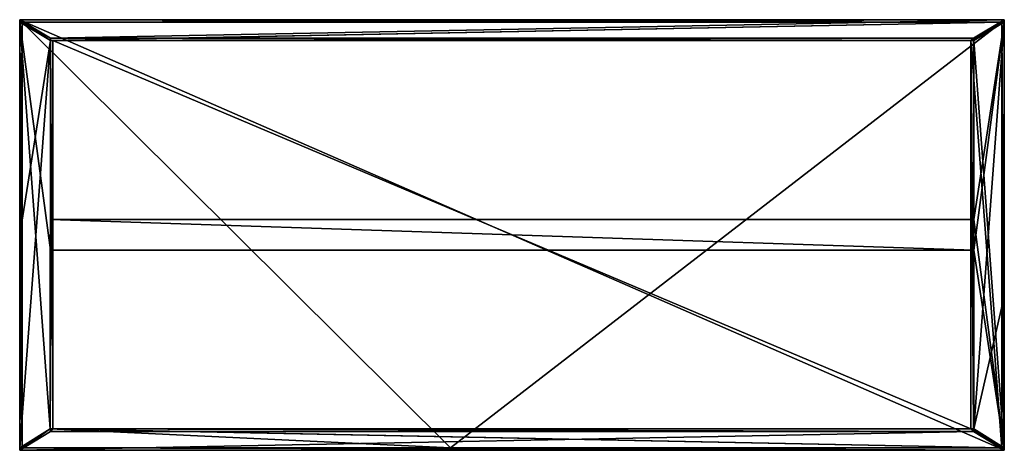
# Model space of a CAD drawing. Extents: x 173.6 to 269.6, y 3.6 to 45.6.
import ezdxf

# ---------------------------------------------------------------- set-up
doc = ezdxf.new("R2010")
doc.units = 0
doc.header["$MEASUREMENT"] = 0
doc.layers.get('0').update_dxf_attribs({"color": 13, "linetype": 'CONTINUOUS'})

# ---------------------------------------------------------------- blocks, each defined once
blk = doc.blocks.new('GROUP_12')
for p, q in [((-11.996, 41.75, 0.5), (-12, 0.25, 0.5)), ((-11.996, 41.75), (-12, 0.25)), ((-8.983, 39.962, 0.5), (-11.996, 41.75, 0.5)), ((-11.748, 41.75, 41), (-11.748, 42, 41)), ((81.017, 39.962), (84.004, 41.75)), ((81.017, 39.962, 0.5), (84.004, 41.75, 0.5)), ((83.752, 41.75, 41), (83.752, 42, 41)), ((84, 41.75, 41), (83.752, 41.75, 41)), ((84.002, 41.75, 41), (84, 41.75, 41)), ((84.004, 0.25, 0.5), (84.004, 41.75, 0.5)), ((84.004, 0.25), (84.004, 41.75)), ((84.004, 41.75), (84.004, 41.75, 0.5)), ((-8.983, 39.962, 0.5), (-8.997, 22.522, 0.5)), ((-8.983, 39.962), (-8.997, 22.522)), ((81.017, 22.522, 0.5), (81.017, 39.962, 0.5)), ((81.017, 22.522), (81.017, 39.962)), ((81.017, 39.962), (81.017, 39.962, 0.5)), ((81.017, 22.522), (-8.997, 22.522)), ((-8.997, 22.522, 0.5), (-8.997, 22.522)), ((81.017, 22.522, 0.5), (-8.997, 22.522, 0.5)), ((81.017, 22.522, 0.5), (81.017, 22.522)), ((-9, 19.522, 0.5), (-9.014, 2.082, 0.5)), ((-9, 19.522), (-9.014, 2.082)), ((-9, 19.522, 0.5), (-9, 19.522)), ((-9, 19.522), (81.017, 19.522)), ((-9, 19.522, 0.5), (81.017, 19.522, 0.5)), ((81.017, 19.522, 0.5), (81.017, 19.522)), ((81.017, 2.082), (81.017, 19.522)), ((81.017, 2.082, 0.5), (81.017, 19.522, 0.5)), ((-9.014, 2.082), (-12, 0.25)), ((-9.014, 2.082, 0.5), (-12, 0.25, 0.5)), ((81.017, 2.082, 0.5), (84.004, 0.25, 0.5)), ((83.973, 0.25, 41), (83.752, 0.25, 41)), ((84.002, 0.25, 41), (83.973, 0.25, 41)), ((84.004, 0.25, 41), (84.002, 0.25, 41))]:
    blk.add_line(p, q)
at = {"color": 250}
for p, q in [((-12, 41.75, 41), (-8.983, 39.962, 38)), ((-11.998, 21, 41), (-11.998, 42, 41)), ((-11.998, 42, 41), (-11.748, 42, 41)), ((-11.996, 41.75, 41), (-11.998, 21, 41)), ((-11.748, 41.75, 41), (-11.996, 41.75, 41)), ((-11.748, 42, 41), (83.752, 42, 41)), ((83.752, 41.75, 41.5), (-11.748, 41.75, 41.5)), ((-11.748, 0.25, 41.5), (-11.748, 41.75, 41.5)), ((83.752, 41.75, 41), (-11.748, 41.75, 41)), ((-11.748, 0.25, 41), (-11.748, 41.75, 41)), ((-11.748, 41.75, 41), (-11.748, 41.75, 41.5)), ((83.752, 41.75, 41), (80.737, 39.962, 38)), ((81.017, 2.082, 38), (84, 41.75, 41)), ((83.752, 42, 41), (84.002, 42, 41)), ((83.752, 41.75, 41), (83.752, 0.25, 41)), ((83.752, 41.75, 41), (83.752, 41.75, 41.5)), ((83.752, 41.75, 41.5), (83.752, 0.25, 41.5)), ((84.002, 15, 41), (84, 41.75, 41)), ((84.002, 42, 41), (84.002, 41.75, 41)), ((84.002, 41.75, 41), (84.002, 15, 41)), ((-9.014, 2.082, 38), (-8.983, 39.962, 38)), ((80.987, 40.212, 38), (-8.985, 40.212, 38)), ((-8.764, 39.962, 38), (-8.983, 39.962, 38)), ((80.737, 39.962, 38), (-8.764, 39.962, 38)), ((-8.764, 2.082, 38), (-8.764, 39.962, 38)), ((80.987, 39.962, 38), (80.737, 39.962, 38)), ((80.737, 39.962, 38), (80.737, 2.082, 38)), ((80.987, 39.962, 38), (80.987, 40.212, 38)), ((80.988, 40.212, 38), (80.987, 40.212, 38)), ((81.017, 2.082, 38), (80.987, 39.962, 38)), ((-11.998, 21, 41), (-12, 0.25, 41)), ((-11.998, 21, 41), (-11.998, 0.25, 41)), ((84.004, 0.25, 41), (84.002, 15, 41)), ((84.002, 15, 41), (84.002, 0.25, 41)), ((-8.764, 2.082, 38), (-9.014, 2.082, 38)), ((80.737, 2.082, 38), (-8.764, 2.082, 38)), ((83.752, 0.25, 41), (80.737, 2.082, 38)), ((81.015, 2.082, 38), (80.737, 2.082, 38)), ((81.017, 2.082, 38), (81.015, 2.082, 38)), ((81.015, 1.832, 38), (81.015, 2.082, 38)), ((81.015, 1.832), (81.017, 2.082)), ((81.017, 2.082, 38), (81.015, 1.832, 38)), ((81.017, 2.082), (84.004, 0.25)), ((81.017, 2.082), (81.017, 2.082, 0.5)), ((84.004, 0.25, 41), (81.017, 2.082, 38)), ((81.017, 2.082, 0.5), (81.017, 2.082, 38)), ((83.973, 0.25, 41), (81.017, 2.082, 38)), ((81.015, 1.832, 38), (-9.012, 1.832, 38)), ((81.015, 1.832, 38), (84.002, 0, 41)), ((84.002, 0), (81.015, 1.832)), ((-11.998, 0.25, 41), (-12, 0.25, 41)), ((-11.998, 0, 41), (-11.998, 0.25, 41)), ((-11.748, 0.25, 41), (-11.998, 0.25, 41)), ((84.002, 0, 41), (-11.998, 0, 41)), ((-11.748, 0.25, 41), (-11.748, 0.25, 41.5)), ((30.002, 0.25, 41.5), (-11.748, 0.25, 41.5)), ((83.752, 0.25, 41), (30.002, 0.25, 41)), ((30.002, 0.25, 41), (30.002, 0.25, 41.5)), ((83.752, 0.25, 41.5), (30.002, 0.25, 41.5)), ((83.752, 0.25, 41), (83.752, 0.25, 41.5)), ((84.002, 0, 41), (84.004, 0.25, 41)), ((84.002, 0), (84.004, 0.25)), ((84.002, 0.25, 41), (84.002, 0, 41)), ((84.002, 0), (84.002, 0, 41)), ((84.004, 0.25, 0.5), (84.004, 0.25)), ((84.004, 0.25, 41), (84.004, 0.25, 0.5))]:
    blk.add_line(p, q, dxfattribs=at)
at = {"color": 7}
for p, q in [((-12, 0.25, 41), (-12, 41.75, 41)), ((-11.998, 42), (-11.996, 41.75)), ((-11.998, 42), (-11.998, 42, 41)), ((-8.985, 40.212, 38), (-11.998, 42, 41)), ((-11.998, 42), (-8.985, 40.212)), ((-11.998, 42, 41), (-11.996, 41.75, 41)), ((-11.998, 42, 42), (-11.998, 0, 42)), ((-11.998, 42, 41.5), (-11.998, 42, 42)), ((84.002, 42, 42), (-11.998, 42, 42)), ((84.002, 42, 41.5), (-11.998, 42, 41.5)), ((-11.998, 42, 41.5), (-11.998, 0, 41.5)), ((-11.996, 41.75, 41), (-8.983, 39.962, 38)), ((-11.996, 41.75, 41), (-11.996, 41.75, 0.5)), ((-8.983, 39.962), (-11.996, 41.75)), ((-11.996, 41.75, 0.5), (-11.996, 41.75)), ((84, 41.75, 41), (80.987, 39.962, 38)), ((80.987, 39.962), (84, 41.75)), ((80.988, 40.212, 38), (84.002, 42, 41)), ((84.002, 42), (80.988, 40.212)), ((84.002, 42), (84, 41.75)), ((84.002, 42, 41), (84, 41.75, 41)), ((84, 41.75, 41), (84, 41.75)), ((84.002, 42), (84.002, 42, 41)), ((84.002, 0, 41.5), (84.002, 42, 41.5)), ((84.002, 0, 42), (84.002, 42, 42)), ((84.002, 42, 41.5), (84.002, 42, 42)), ((-8.983, 39.962, 38), (-12, 0.25, 41)), ((-8.985, 40.212), (-8.983, 39.962)), ((-8.983, 39.962, 38), (-8.985, 40.212, 38)), ((-8.985, 40.212, 38), (-8.985, 40.212)), ((-8.983, 39.962), (-8.983, 39.962, 0.5)), ((-8.983, 39.962, 0.5), (-8.983, 39.962, 38)), ((80.988, 40.212), (80.987, 39.962)), ((80.987, 39.962, 38), (80.988, 40.212, 38)), ((80.987, 39.962), (80.987, 39.962, 38)), ((80.988, 40.212, 38), (80.988, 40.212)), ((-12, 0.25, 41), (-9.014, 2.082, 38)), ((-9.012, 1.832), (-9.014, 2.082)), ((-9.014, 2.082, 0.5), (-9.014, 2.082, 38)), ((-9.014, 2.082, 38), (-9.012, 1.832, 38)), ((-9.014, 2.082), (-9.014, 2.082, 0.5)), ((-11.998, 0), (-9.012, 1.832)), ((-9.012, 1.832, 38), (-11.998, 0, 41)), ((-9.012, 1.832, 38), (-9.012, 1.832)), ((81.015, 1.832, 38), (81.015, 1.832)), ((-12, 0.25, 41), (-12, 0.25, 0.5)), ((-11.998, 0), (-12, 0.25)), ((-11.998, 0, 41), (-12, 0.25, 41)), ((-12, 0.25, 0.5), (-12, 0.25)), ((-11.998, 0), (-11.998, 0, 41)), ((-11.998, 0, 41.5), (-11.998, 0, 42)), ((-11.998, 0, 42), (84.002, 0, 42)), ((-11.998, 0, 41.5), (84.002, 0, 41.5)), ((30.002, 0.25, 41), (-11.748, 0.25, 41)), ((84.002, 0, 41.5), (84.002, 0, 42))]:
    blk.add_line(p, q, dxfattribs=at)
mesh = blk.add_polyface()
corners = [(-11.996, 41.75, 0.5), (-12, 0.25), (-12, 0.25, 0.5), (-11.996, 41.75)]
mesh.append_faces([[corners[k] for k in face] for face in [(0, 1, 2), (1, 0, 3)]], dxfattribs={"vtx0": -1})
mesh = blk.add_polyface()
corners = [(84.004, 0.25, 0.5), (81.017, 19.522, 0.5), (81.017, 2.082, 0.5), (81.017, 22.522, 0.5), (81.017, 39.962, 0.5), (84.004, 41.75, 0.5), (-8.997, 22.522, 0.5), (-9, 19.522, 0.5), (-9.014, 2.082, 0.5), (-11.996, 41.75, 0.5), (-12, 0.25, 0.5), (-8.983, 39.962, 0.5)]
mesh.append_faces([[corners[k] for k in face] for face in [(0, 1, 2), (4, 0, 5), (8, 9, 10)]], dxfattribs={"vtx0": -1})
mesh.append_faces([[corners[k] for k in face] for face in [(3, 0, 4), (1, 6, 7), (6, 1, 3), (9, 7, 11), (11, 7, 6)]], dxfattribs={"vtx0": -1, "vtx1": -1})
mesh.append_faces([[corners[k] for k in face] for face in [(1, 0, 3)]], dxfattribs={"vtx0": -1, "vtx1": -1, "vtx2": -1})
mesh.append_faces([[corners[k] for k in face] for face in [(9, 8, 7)]], dxfattribs={"vtx0": -1, "vtx2": -1})
mesh = blk.add_polyface()
corners = [(-11.996, 41.75), (-9.014, 2.082), (-12, 0.25), (-9, 19.522), (-8.983, 39.962), (-8.997, 22.522), (84.004, 41.75), (81.017, 22.522), (81.017, 39.962), (81.017, 19.522), (81.017, 2.082), (84.004, 0.25)]
mesh.append_faces([[corners[k] for k in face] for face in [(0, 1, 2), (6, 7, 8), (10, 6, 11)]], dxfattribs={"vtx0": -1})
mesh.append_faces([[corners[k] for k in face] for face in [(1, 0, 3), (9, 6, 10)]], dxfattribs={"vtx0": -1, "vtx1": -1})
mesh.append_faces([[corners[k] for k in face] for face in [(7, 6, 9)]], dxfattribs={"vtx0": -1, "vtx1": -1, "vtx2": -1})
mesh.append_faces([[corners[k] for k in face] for face in [(3, 0, 4), (3, 4, 5), (5, 9, 3), (9, 5, 7)]], dxfattribs={"vtx0": -1, "vtx2": -1})
at = {"color": 250}
mesh = blk.add_polyface(dxfattribs=at)
corners = [(-8.983, 39.962, 38), (-12, 41.75, 41), (-12, 0.25, 41)]
mesh.append_faces([[corners[k] for k in face] for face in [(0, 1, 2)]], dxfattribs={"color": 250})
mesh = blk.add_polyface(dxfattribs=at)
corners = [(-8.983, 39.962, 38), (-11.998, 21, 41), (-12, 0.25, 41), (-11.996, 41.75, 41)]
mesh.append_faces([[corners[k] for k in face] for face in [(0, 1, 2), (1, 0, 3)]], dxfattribs={"vtx0": -1, "color": 250})
at = {"color": 7}
mesh = blk.add_polyface(dxfattribs=at)
corners = [(-8.985, 40.212), (-11.996, 41.75), (-11.998, 42), (-8.983, 39.962)]
mesh.append_faces([[corners[k] for k in face] for face in [(0, 1, 2), (1, 0, 3)]], dxfattribs={"vtx0": -1, "color": 7})
mesh = blk.add_polyface(dxfattribs=at)
corners = [(-11.996, 41.75, 41), (-8.985, 40.212, 38), (-11.998, 42, 41), (-8.983, 39.962, 38)]
mesh.append_faces([[corners[k] for k in face] for face in [(0, 1, 2), (1, 0, 3)]], dxfattribs={"vtx0": -1, "color": 7})
mesh = blk.add_polyface(dxfattribs=at)
corners = [(-11.998, 42), (-8.985, 40.212, 38), (-8.985, 40.212), (-11.998, 42, 41)]
mesh.append_faces([[corners[k] for k in face] for face in [(0, 1, 2), (1, 0, 3)]], dxfattribs={"vtx0": -1, "color": 7})
mesh = blk.add_polyface(dxfattribs=at)
corners = [(-11.998, 42, 41), (-11.996, 41.75, 0.5), (-11.996, 41.75, 41), (-11.996, 41.75), (-11.998, 42)]
mesh.append_faces([[corners[k] for k in face] for face in [(0, 1, 2), (3, 0, 4)]], dxfattribs={"vtx0": -1, "color": 7})
mesh.append_faces([[corners[k] for k in face] for face in [(1, 0, 3)]], dxfattribs={"vtx0": -1, "vtx1": -1, "color": 7})
mesh = blk.add_polyface(dxfattribs=at)
corners = [(-11.998, 42, 42), (-11.998, 0, 41.5), (-11.998, 0, 42), (-11.998, 42, 41.5)]
mesh.append_faces([[corners[k] for k in face] for face in [(0, 1, 2), (1, 0, 3)]], dxfattribs={"vtx0": -1, "color": 7})
mesh = blk.add_polyface(dxfattribs=at)
corners = [(-11.998, 42, 41.5), (-11.748, 41.75, 41.5), (-11.998, 0, 41.5), (84.002, 42, 41.5), (-11.748, 0.25, 41.5), (83.752, 41.75, 41.5), (84.002, 0, 41.5), (30.002, 0.25, 41.5), (83.752, 0.25, 41.5)]
mesh.append_faces([[corners[k] for k in face] for face in [(0, 1, 2), (1, 3, 5), (6, 5, 3)]], dxfattribs={"vtx0": -1, "vtx1": -1, "color": 7})
mesh.append_faces([[corners[k] for k in face] for face in [(1, 0, 3), (2, 1, 4), (4, 6, 2), (6, 4, 7), (6, 7, 8), (6, 8, 5)]], dxfattribs={"vtx0": -1, "vtx2": -1, "color": 7})
mesh = blk.add_polyface(dxfattribs=at)
corners = [(-11.998, 42, 42), (84.002, 42, 41.5), (-11.998, 42, 41.5), (84.002, 42, 42)]
mesh.append_faces([[corners[k] for k in face] for face in [(0, 1, 2), (1, 0, 3)]], dxfattribs={"vtx0": -1, "color": 7})
mesh = blk.add_polyface(dxfattribs=at)
corners = [(84.002, 0, 42), (-11.998, 42, 42), (-11.998, 0, 42), (84.002, 42, 42)]
mesh.append_faces([[corners[k] for k in face] for face in [(0, 1, 2), (1, 0, 3)]], dxfattribs={"vtx0": -1, "color": 7})
at = {"color": 250}
mesh = blk.add_polyface(dxfattribs=at)
corners = [(-11.748, 42, 41), (-11.996, 41.75, 41), (-11.998, 42, 41), (-11.748, 41.75, 41)]
mesh.append_faces([[corners[k] for k in face] for face in [(0, 1, 2), (1, 0, 3)]], dxfattribs={"vtx0": -1, "color": 250})
mesh = blk.add_polyface(dxfattribs=at)
corners = [(84.002, 42, 41), (80.987, 40.212, 38), (80.988, 40.212, 38), (-8.985, 40.212, 38), (-11.998, 42, 41), (83.752, 42, 41), (-11.748, 42, 41)]
mesh.append_faces([[corners[k] for k in face] for face in [(0, 1, 2), (4, 5, 6)]], dxfattribs={"vtx0": -1, "color": 250})
mesh.append_faces([[corners[k] for k in face] for face in [(1, 0, 3), (3, 0, 4)]], dxfattribs={"vtx0": -1, "vtx1": -1, "color": 250})
mesh.append_faces([[corners[k] for k in face] for face in [(4, 0, 5)]], dxfattribs={"vtx0": -1, "vtx2": -1, "color": 250})
mesh = blk.add_polyface(dxfattribs=at)
corners = [(-11.996, 41.75, 41), (-11.998, 21, 41), (-11.998, 42, 41)]
mesh.append_faces([[corners[k] for k in face] for face in [(0, 1, 2)]], dxfattribs={"color": 250})
mesh = blk.add_polyface(dxfattribs=at)
corners = [(-11.998, 21, 41), (-11.748, 0.25, 41), (-11.998, 0.25, 41), (-11.996, 41.75, 41), (-11.748, 41.75, 41)]
mesh.append_faces([[corners[k] for k in face] for face in [(0, 1, 2), (1, 3, 4)]], dxfattribs={"vtx0": -1, "color": 250})
mesh.append_faces([[corners[k] for k in face] for face in [(1, 0, 3)]], dxfattribs={"vtx0": -1, "vtx2": -1, "color": 250})
at = {"color": 7}
mesh = blk.add_polyface(dxfattribs=at)
corners = [(-8.983, 39.962, 38), (-11.996, 41.75, 0.5), (-8.983, 39.962, 0.5), (-11.996, 41.75, 41)]
mesh.append_faces([[corners[k] for k in face] for face in [(0, 1, 2), (1, 0, 3)]], dxfattribs={"vtx0": -1, "color": 7})
mesh = blk.add_polyface()
corners = [(-8.983, 39.962, 0.5), (-11.996, 41.75), (-8.983, 39.962), (-11.996, 41.75, 0.5)]
mesh.append_faces([[corners[k] for k in face] for face in [(0, 1, 2), (1, 0, 3)]], dxfattribs={"vtx0": -1})
at = {"color": 250}
mesh = blk.add_polyface(dxfattribs=at)
corners = [(83.752, 41.75, 41), (-8.764, 39.962, 38), (80.737, 39.962, 38), (-8.983, 39.962, 38), (-11.748, 41.75, 41), (-11.996, 41.75, 41)]
mesh.append_faces([[corners[k] for k in face] for face in [(0, 1, 2)]], dxfattribs={"vtx0": -1, "color": 250})
mesh.append_faces([[corners[k] for k in face] for face in [(1, 0, 3)]], dxfattribs={"vtx0": -1, "vtx1": -1, "color": 250})
mesh.append_faces([[corners[k] for k in face] for face in [(3, 0, 4)]], dxfattribs={"vtx0": -1, "vtx2": -1, "color": 250})
mesh.append_faces([[corners[k] for k in face] for face in [(5, 3, 4)]], dxfattribs={"vtx1": -1, "color": 250})
mesh = blk.add_polyface(dxfattribs=at)
corners = [(-11.748, 42, 41), (83.752, 41.75, 41), (-11.748, 41.75, 41), (83.752, 42, 41)]
mesh.append_faces([[corners[k] for k in face] for face in [(0, 1, 2), (1, 0, 3)]], dxfattribs={"vtx0": -1, "color": 250})
at = {"color": 7}
mesh = blk.add_polyface(dxfattribs=at)
corners = [(-11.748, 41.75, 41.5), (30.002, 0.25, 41.5), (-11.748, 0.25, 41.5), (83.752, 41.75, 41.5), (83.752, 0.25, 41.5)]
mesh.append_faces([[corners[k] for k in face] for face in [(0, 1, 2), (1, 3, 4)]], dxfattribs={"vtx0": -1, "color": 7})
mesh.append_faces([[corners[k] for k in face] for face in [(1, 0, 3)]], dxfattribs={"vtx0": -1, "vtx2": -1, "color": 7})
at = {"color": 250}
mesh = blk.add_polyface(dxfattribs=at)
corners = [(-11.748, 41.75, 41), (30.002, 0.25, 41), (-11.748, 0.25, 41), (83.752, 41.75, 41), (83.752, 0.25, 41)]
mesh.append_faces([[corners[k] for k in face] for face in [(0, 1, 2), (1, 3, 4)]], dxfattribs={"vtx0": -1, "color": 250})
mesh.append_faces([[corners[k] for k in face] for face in [(1, 0, 3)]], dxfattribs={"vtx0": -1, "vtx2": -1, "color": 250})
mesh = blk.add_polyface(dxfattribs=at)
corners = [(83.752, 41.75, 41), (-11.748, 41.75, 41.5), (-11.748, 41.75, 41), (83.752, 41.75, 41.5)]
mesh.append_faces([[corners[k] for k in face] for face in [(0, 1, 2), (1, 0, 3)]], dxfattribs={"vtx0": -1, "color": 250})
mesh = blk.add_polyface(dxfattribs=at)
corners = [(-11.748, 41.75, 41), (-11.748, 0.25, 41.5), (-11.748, 0.25, 41), (-11.748, 41.75, 41.5)]
mesh.append_faces([[corners[k] for k in face] for face in [(0, 1, 2), (1, 0, 3)]], dxfattribs={"vtx0": -1, "color": 250})
mesh = blk.add_polyface(dxfattribs=at)
corners = [(80.737, 39.962, 38), (83.752, 0.25, 41), (80.737, 2.082, 38), (83.752, 41.75, 41)]
mesh.append_faces([[corners[k] for k in face] for face in [(0, 1, 2), (1, 0, 3)]], dxfattribs={"vtx0": -1, "color": 250})
mesh = blk.add_polyface(dxfattribs=at)
corners = [(84, 41.75, 41), (80.737, 39.962, 38), (80.987, 39.962, 38), (83.752, 41.75, 41)]
mesh.append_faces([[corners[k] for k in face] for face in [(0, 1, 2), (1, 0, 3)]], dxfattribs={"vtx0": -1, "color": 250})
at = {"color": 7}
mesh = blk.add_polyface(dxfattribs=at)
corners = [(80.988, 40.212), (84, 41.75), (80.987, 39.962), (84.002, 42)]
mesh.append_faces([[corners[k] for k in face] for face in [(0, 1, 2), (1, 0, 3)]], dxfattribs={"vtx0": -1, "color": 7})
mesh = blk.add_polyface(dxfattribs=at)
corners = [(84, 41.75, 41), (80.988, 40.212, 38), (80.987, 39.962, 38), (84.002, 42, 41)]
mesh.append_faces([[corners[k] for k in face] for face in [(0, 1, 2), (1, 0, 3)]], dxfattribs={"vtx0": -1, "color": 7})
at = {"color": 250}
mesh = blk.add_polyface(dxfattribs=at)
corners = [(84, 41.75, 41), (80.987, 39.962, 38), (81.017, 2.082, 38)]
mesh.append_faces([[corners[k] for k in face] for face in [(0, 1, 2)]], dxfattribs={"color": 250})
at = {"color": 7}
mesh = blk.add_polyface(dxfattribs=at)
corners = [(84, 41.75), (80.987, 39.962, 38), (80.987, 39.962), (84, 41.75, 41)]
mesh.append_faces([[corners[k] for k in face] for face in [(0, 1, 2), (1, 0, 3)]], dxfattribs={"vtx0": -1, "color": 7})
mesh = blk.add_polyface(dxfattribs=at)
corners = [(80.988, 40.212, 38), (84.002, 42), (80.988, 40.212), (84.002, 42, 41)]
mesh.append_faces([[corners[k] for k in face] for face in [(0, 1, 2), (1, 0, 3)]], dxfattribs={"vtx0": -1, "color": 7})
mesh = blk.add_polyface()
corners = [(81.017, 39.962, 0.5), (84.004, 41.75), (81.017, 39.962), (84.004, 41.75, 0.5)]
mesh.append_faces([[corners[k] for k in face] for face in [(0, 1, 2), (1, 0, 3)]], dxfattribs={"vtx0": -1})
at = {"color": 250}
mesh = blk.add_polyface(dxfattribs=at)
corners = [(84.002, 15, 41), (81.017, 2.082, 38), (84.004, 0.25, 41), (84, 41.75, 41)]
mesh.append_faces([[corners[k] for k in face] for face in [(0, 1, 2), (1, 0, 3)]], dxfattribs={"vtx0": -1, "color": 250})
mesh = blk.add_polyface(dxfattribs=at)
corners = [(83.752, 42, 41), (84, 41.75, 41), (83.752, 41.75, 41), (84.002, 42, 41)]
mesh.append_faces([[corners[k] for k in face] for face in [(0, 1, 2), (1, 0, 3)]], dxfattribs={"vtx0": -1, "color": 250})
mesh = blk.add_polyface(dxfattribs=at)
corners = [(83.752, 41.75, 41.5), (83.752, 0.25, 41), (83.752, 0.25, 41.5), (83.752, 41.75, 41)]
mesh.append_faces([[corners[k] for k in face] for face in [(0, 1, 2), (1, 0, 3)]], dxfattribs={"vtx0": -1, "color": 250})
mesh = blk.add_polyface(dxfattribs=at)
corners = [(83.752, 41.75, 41), (83.973, 0.25, 41), (83.752, 0.25, 41), (84, 41.75, 41), (84.002, 0.25, 41), (84.002, 15, 41)]
mesh.append_faces([[corners[k] for k in face] for face in [(0, 1, 2), (4, 3, 5)]], dxfattribs={"vtx0": -1, "color": 250})
mesh.append_faces([[corners[k] for k in face] for face in [(1, 3, 4)]], dxfattribs={"vtx0": -1, "vtx1": -1, "color": 250})
mesh.append_faces([[corners[k] for k in face] for face in [(1, 0, 3)]], dxfattribs={"vtx0": -1, "vtx2": -1, "color": 250})
at = {"color": 7}
mesh = blk.add_polyface(dxfattribs=at)
corners = [(84.002, 42), (84, 41.75, 41), (84, 41.75), (84.002, 42, 41)]
mesh.append_faces([[corners[k] for k in face] for face in [(0, 1, 2), (1, 0, 3)]], dxfattribs={"vtx0": -1, "color": 7})
at = {"color": 250}
mesh = blk.add_polyface(dxfattribs=at)
corners = [(84.004, 0.25, 41), (84.002, 15, 41), (84.002, 0.25, 41), (84.002, 41.75, 41), (84, 41.75, 41)]
mesh.append_faces([[corners[k] for k in face] for face in [(0, 1, 2), (3, 4, 1)]], dxfattribs={"color": 250})
at = {"color": 7}
mesh = blk.add_polyface(dxfattribs=at)
corners = [(84.002, 42, 41.5), (84.002, 0, 42), (84.002, 0, 41.5), (84.002, 42, 42)]
mesh.append_faces([[corners[k] for k in face] for face in [(0, 1, 2), (1, 0, 3)]], dxfattribs={"vtx0": -1, "color": 7})
mesh = blk.add_polyface()
corners = [(84.004, 41.75), (84.004, 0.25, 0.5), (84.004, 0.25), (84.004, 41.75, 0.5)]
mesh.append_faces([[corners[k] for k in face] for face in [(0, 1, 2), (1, 0, 3)]], dxfattribs={"vtx0": -1})
at = {"color": 250}
mesh = blk.add_polyface(dxfattribs=at)
corners = [(-8.983, 39.962, 38), (-12, 0.25, 41), (-9.014, 2.082, 38)]
mesh.append_faces([[corners[k] for k in face] for face in [(0, 1, 2)]], dxfattribs={"color": 250})
mesh = blk.add_polyface(dxfattribs=at)
corners = [(-8.764, 2.082, 38), (-8.983, 39.962, 38), (-9.014, 2.082, 38), (-8.764, 39.962, 38)]
mesh.append_faces([[corners[k] for k in face] for face in [(0, 1, 2), (1, 0, 3)]], dxfattribs={"vtx0": -1, "color": 250})
mesh = blk.add_polyface()
corners = [(-8.983, 39.962), (-8.997, 22.522, 0.5), (-8.997, 22.522), (-8.983, 39.962, 0.5)]
mesh.append_faces([[corners[k] for k in face] for face in [(0, 1, 2), (1, 0, 3)]], dxfattribs={"vtx0": -1})
mesh = blk.add_polyface(dxfattribs=at)
corners = [(80.987, 40.212, 38), (-8.983, 39.962, 38), (-8.985, 40.212, 38), (-8.764, 39.962, 38), (80.737, 39.962, 38), (80.987, 39.962, 38)]
mesh.append_faces([[corners[k] for k in face] for face in [(0, 1, 2), (4, 0, 5)]], dxfattribs={"vtx0": -1, "color": 250})
mesh.append_faces([[corners[k] for k in face] for face in [(1, 0, 3), (3, 0, 4)]], dxfattribs={"vtx0": -1, "vtx1": -1, "color": 250})
at = {"color": 7}
mesh = blk.add_polyface(dxfattribs=at)
corners = [(-8.985, 40.212), (-8.983, 39.962, 0.5), (-8.983, 39.962), (-8.983, 39.962, 38), (-8.985, 40.212, 38)]
mesh.append_faces([[corners[k] for k in face] for face in [(0, 1, 2), (3, 0, 4)]], dxfattribs={"vtx0": -1, "color": 7})
mesh.append_faces([[corners[k] for k in face] for face in [(1, 0, 3)]], dxfattribs={"vtx0": -1, "vtx1": -1, "color": 7})
at = {"color": 250}
mesh = blk.add_polyface(dxfattribs=at)
corners = [(80.737, 2.082, 38), (-8.764, 39.962, 38), (-8.764, 2.082, 38), (80.737, 39.962, 38)]
mesh.append_faces([[corners[k] for k in face] for face in [(0, 1, 2), (1, 0, 3)]], dxfattribs={"vtx0": -1, "color": 250})
mesh = blk.add_polyface(dxfattribs=at)
corners = [(81.015, 2.082, 38), (80.737, 39.962, 38), (80.737, 2.082, 38), (80.987, 39.962, 38), (81.017, 2.082, 38)]
mesh.append_faces([[corners[k] for k in face] for face in [(0, 1, 2), (3, 0, 4)]], dxfattribs={"vtx0": -1, "color": 250})
mesh.append_faces([[corners[k] for k in face] for face in [(1, 0, 3)]], dxfattribs={"vtx0": -1, "vtx1": -1, "color": 250})
at = {"color": 7}
mesh = blk.add_polyface(dxfattribs=at)
corners = [(80.988, 40.212, 38), (80.987, 39.962), (80.987, 39.962, 38), (80.988, 40.212)]
mesh.append_faces([[corners[k] for k in face] for face in [(0, 1, 2), (1, 0, 3)]], dxfattribs={"vtx0": -1, "color": 7})
mesh = blk.add_polyface()
corners = [(81.017, 39.962, 0.5), (81.017, 22.522), (81.017, 22.522, 0.5), (81.017, 39.962)]
mesh.append_faces([[corners[k] for k in face] for face in [(0, 1, 2), (1, 0, 3)]], dxfattribs={"vtx0": -1})
mesh = blk.add_polyface()
corners = [(-8.997, 22.522), (81.017, 22.522, 0.5), (81.017, 22.522), (-8.997, 22.522, 0.5)]
mesh.append_faces([[corners[k] for k in face] for face in [(0, 1, 2), (1, 0, 3)]], dxfattribs={"vtx0": -1})
at = {"color": 250}
mesh = blk.add_polyface(dxfattribs=at)
corners = [(-11.998, 21, 41), (-11.998, 0.25, 41), (-12, 0.25, 41)]
mesh.append_faces([[corners[k] for k in face] for face in [(0, 1, 2)]], dxfattribs={"color": 250})
mesh = blk.add_polyface()
corners = [(-9, 19.522), (-9.014, 2.082, 0.5), (-9.014, 2.082), (-9, 19.522, 0.5)]
mesh.append_faces([[corners[k] for k in face] for face in [(0, 1, 2), (1, 0, 3)]], dxfattribs={"vtx0": -1})
mesh = blk.add_polyface()
corners = [(81.017, 19.522, 0.5), (-9, 19.522), (81.017, 19.522), (-9, 19.522, 0.5)]
mesh.append_faces([[corners[k] for k in face] for face in [(0, 1, 2), (1, 0, 3)]], dxfattribs={"vtx0": -1})
mesh = blk.add_polyface()
corners = [(81.017, 19.522, 0.5), (81.017, 2.082), (81.017, 2.082, 0.5), (81.017, 19.522)]
mesh.append_faces([[corners[k] for k in face] for face in [(0, 1, 2), (1, 0, 3)]], dxfattribs={"vtx0": -1})
at = {"color": 7}
mesh = blk.add_polyface(dxfattribs=at)
corners = [(-12, 0.25, 0.5), (-9.014, 2.082, 38), (-9.014, 2.082, 0.5), (-12, 0.25, 41)]
mesh.append_faces([[corners[k] for k in face] for face in [(0, 1, 2), (1, 0, 3)]], dxfattribs={"vtx0": -1, "color": 7})
mesh = blk.add_polyface(dxfattribs=at)
corners = [(-9.014, 2.082), (-11.998, 0), (-12, 0.25), (-9.012, 1.832)]
mesh.append_faces([[corners[k] for k in face] for face in [(0, 1, 2), (1, 0, 3)]], dxfattribs={"vtx0": -1, "color": 7})
mesh = blk.add_polyface()
corners = [(-12, 0.25), (-9.014, 2.082, 0.5), (-9.014, 2.082), (-12, 0.25, 0.5)]
mesh.append_faces([[corners[k] for k in face] for face in [(0, 1, 2), (1, 0, 3)]], dxfattribs={"vtx0": -1})
mesh = blk.add_polyface(dxfattribs=at)
corners = [(-11.998, 0, 41), (-9.014, 2.082, 38), (-12, 0.25, 41), (-9.012, 1.832, 38)]
mesh.append_faces([[corners[k] for k in face] for face in [(0, 1, 2), (1, 0, 3)]], dxfattribs={"vtx0": -1, "color": 7})
at = {"color": 250}
mesh = blk.add_polyface(dxfattribs=at)
corners = [(83.752, 0.25, 41), (-8.764, 2.082, 38), (80.737, 2.082, 38), (-9.014, 2.082, 38), (30.002, 0.25, 41), (-11.748, 0.25, 41), (-12, 0.25, 41), (-11.998, 0.25, 41)]
mesh.append_faces([[corners[k] for k in face] for face in [(0, 1, 2), (6, 5, 7)]], dxfattribs={"vtx0": -1, "color": 250})
mesh.append_faces([[corners[k] for k in face] for face in [(1, 0, 3), (3, 5, 6), (5, 3, 4)]], dxfattribs={"vtx0": -1, "vtx1": -1, "color": 250})
mesh.append_faces([[corners[k] for k in face] for face in [(3, 0, 4)]], dxfattribs={"vtx0": -1, "vtx2": -1, "color": 250})
at = {"color": 7}
mesh = blk.add_polyface(dxfattribs=at)
corners = [(-9.014, 2.082), (-9.012, 1.832, 38), (-9.012, 1.832), (-9.014, 2.082, 38), (-9.014, 2.082, 0.5)]
mesh.append_faces([[corners[k] for k in face] for face in [(0, 1, 2), (3, 0, 4)]], dxfattribs={"vtx0": -1, "color": 7})
mesh.append_faces([[corners[k] for k in face] for face in [(1, 0, 3)]], dxfattribs={"vtx0": -1, "vtx1": -1, "color": 7})
at = {"color": 250}
mesh = blk.add_polyface(dxfattribs=at)
corners = [(-9.012, 1.832, 38), (-8.764, 2.082, 38), (-9.014, 2.082, 38), (81.015, 1.832, 38), (80.737, 2.082, 38), (81.015, 2.082, 38)]
mesh.append_faces([[corners[k] for k in face] for face in [(0, 1, 2), (4, 3, 5)]], dxfattribs={"vtx0": -1, "color": 250})
mesh.append_faces([[corners[k] for k in face] for face in [(1, 3, 4)]], dxfattribs={"vtx0": -1, "vtx1": -1, "color": 250})
mesh.append_faces([[corners[k] for k in face] for face in [(1, 0, 3)]], dxfattribs={"vtx0": -1, "vtx2": -1, "color": 250})
mesh = blk.add_polyface(dxfattribs=at)
corners = [(83.973, 0.25, 41), (81.015, 2.082, 38), (81.017, 2.082, 38), (80.737, 2.082, 38), (83.752, 0.25, 41)]
mesh.append_faces([[corners[k] for k in face] for face in [(0, 1, 2), (3, 0, 4)]], dxfattribs={"vtx0": -1, "color": 250})
mesh.append_faces([[corners[k] for k in face] for face in [(1, 0, 3)]], dxfattribs={"vtx0": -1, "vtx1": -1, "color": 250})
at = {"color": 7}
mesh = blk.add_polyface(dxfattribs=at)
corners = [(81.015, 1.832, 38), (81.017, 2.082), (81.015, 1.832), (81.017, 2.082, 38), (81.017, 2.082, 0.5)]
mesh.append_faces([[corners[k] for k in face] for face in [(0, 1, 2), (1, 3, 4)]], dxfattribs={"vtx0": -1, "color": 7})
mesh.append_faces([[corners[k] for k in face] for face in [(1, 0, 3)]], dxfattribs={"vtx0": -1, "vtx2": -1, "color": 7})
at = {"color": 250}
mesh = blk.add_polyface(dxfattribs=at)
corners = [(84.002, 0, 41), (81.017, 2.082, 38), (81.015, 1.832, 38), (84.004, 0.25, 41)]
mesh.append_faces([[corners[k] for k in face] for face in [(0, 1, 2), (1, 0, 3)]], dxfattribs={"vtx0": -1, "color": 250})
mesh = blk.add_polyface(dxfattribs=at)
corners = [(81.017, 2.082), (84.002, 0), (81.015, 1.832), (84.004, 0.25)]
mesh.append_faces([[corners[k] for k in face] for face in [(0, 1, 2), (1, 0, 3)]], dxfattribs={"vtx0": -1, "color": 250})
mesh = blk.add_polyface()
corners = [(81.017, 2.082, 0.5), (84.004, 0.25), (81.017, 2.082), (84.004, 0.25, 0.5)]
mesh.append_faces([[corners[k] for k in face] for face in [(0, 1, 2), (1, 0, 3)]], dxfattribs={"vtx0": -1})
at = {"color": 7}
mesh = blk.add_polyface(dxfattribs=at)
corners = [(81.017, 2.082, 38), (84.004, 0.25, 0.5), (81.017, 2.082, 0.5), (84.004, 0.25, 41)]
mesh.append_faces([[corners[k] for k in face] for face in [(0, 1, 2), (1, 0, 3)]], dxfattribs={"vtx0": -1, "color": 7})
mesh = blk.add_polyface(dxfattribs=at)
corners = [(-9.012, 1.832, 38), (-11.998, 0), (-9.012, 1.832), (-11.998, 0, 41)]
mesh.append_faces([[corners[k] for k in face] for face in [(0, 1, 2), (1, 0, 3)]], dxfattribs={"vtx0": -1, "color": 7})
at = {"color": 250}
mesh = blk.add_polyface(dxfattribs=at)
corners = [(-11.998, 0, 41), (81.015, 1.832, 38), (-9.012, 1.832, 38), (84.002, 0, 41)]
mesh.append_faces([[corners[k] for k in face] for face in [(0, 1, 2), (1, 0, 3)]], dxfattribs={"vtx0": -1, "color": 250})
at = {"color": 7}
mesh = blk.add_polyface(dxfattribs=at)
corners = [(84.002, 0), (81.015, 1.832, 38), (81.015, 1.832), (84.002, 0, 41)]
mesh.append_faces([[corners[k] for k in face] for face in [(0, 1, 2), (1, 0, 3)]], dxfattribs={"vtx0": -1, "color": 7})
mesh = blk.add_polyface(dxfattribs=at)
corners = [(-12, 0.25, 41), (-11.998, 0), (-11.998, 0, 41), (-12, 0.25), (-12, 0.25, 0.5)]
mesh.append_faces([[corners[k] for k in face] for face in [(0, 1, 2), (3, 0, 4)]], dxfattribs={"vtx0": -1, "color": 7})
mesh.append_faces([[corners[k] for k in face] for face in [(1, 0, 3)]], dxfattribs={"vtx0": -1, "vtx1": -1, "color": 7})
at = {"color": 250}
mesh = blk.add_polyface(dxfattribs=at)
corners = [(-11.998, 0.25, 41), (84.002, 0, 41), (-11.998, 0, 41), (-11.748, 0.25, 41), (30.002, 0.25, 41), (83.752, 0.25, 41), (83.973, 0.25, 41), (84.002, 0.25, 41)]
mesh.append_faces([[corners[k] for k in face] for face in [(0, 1, 2), (1, 6, 7)]], dxfattribs={"vtx0": -1, "color": 250})
mesh.append_faces([[corners[k] for k in face] for face in [(1, 0, 3), (1, 3, 4), (1, 4, 5), (1, 5, 6)]], dxfattribs={"vtx0": -1, "vtx2": -1, "color": 250})
at = {"color": 7}
mesh = blk.add_polyface(dxfattribs=at)
corners = [(84.002, 0, 42), (-11.998, 0, 41.5), (84.002, 0, 41.5), (-11.998, 0, 42)]
mesh.append_faces([[corners[k] for k in face] for face in [(0, 1, 2), (1, 0, 3)]], dxfattribs={"vtx0": -1, "color": 7})
at = {"color": 250}
mesh = blk.add_polyface(dxfattribs=at)
corners = [(-11.748, 0.25, 41.5), (30.002, 0.25, 41), (-11.748, 0.25, 41), (30.002, 0.25, 41.5)]
mesh.append_faces([[corners[k] for k in face] for face in [(0, 1, 2), (1, 0, 3)]], dxfattribs={"vtx0": -1, "color": 250})
mesh = blk.add_polyface(dxfattribs=at)
corners = [(30.002, 0.25, 41.5), (83.752, 0.25, 41), (30.002, 0.25, 41), (83.752, 0.25, 41.5)]
mesh.append_faces([[corners[k] for k in face] for face in [(0, 1, 2), (1, 0, 3)]], dxfattribs={"vtx0": -1, "color": 250})
at = {"color": 7}
mesh = blk.add_polyface(dxfattribs=at)
corners = [(84.004, 0.25), (84.002, 0, 41), (84.002, 0), (84.004, 0.25, 41), (84.004, 0.25, 0.5)]
mesh.append_faces([[corners[k] for k in face] for face in [(0, 1, 2), (3, 0, 4)]], dxfattribs={"vtx0": -1, "color": 7})
mesh.append_faces([[corners[k] for k in face] for face in [(1, 0, 3)]], dxfattribs={"vtx0": -1, "vtx1": -1, "color": 7})
blk = doc.blocks.new('801-96EB')
blk.add_blockref('GROUP_12', (0, 0))

msp = doc.modelspace()

# ---------------------------------------------------------------- block references
msp.add_blockref('801-96EB', (185.596, 3.65))

doc.saveas('drawing.dxf')
